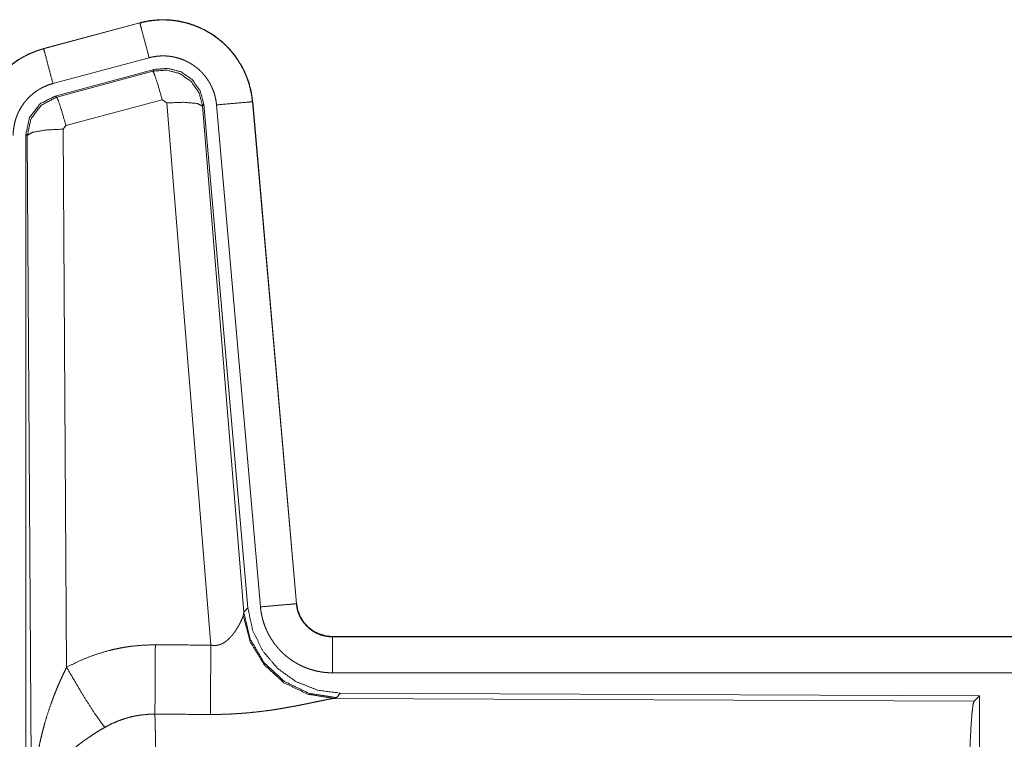
# Model space of a CAD drawing. Units: inches. Extents: x 110 to 169, y 37 to 165.
# Drawn here: x 143 to 145, y 75 to 76 of the extents above; entities that cross this region are included whole.
import ezdxf

# ---------------------------------------------------------------- set-up
doc = ezdxf.new("R2010")
doc.units = ezdxf.units.IN
doc.header["$MEASUREMENT"] = 0
doc.layers.add('CGM', color=7, linetype='Continuous', true_color=0xffffff)

msp = doc.modelspace()

# ---------------------------------------------------------------- linework, layer by layer
at = {"layer": 'CGM', "color": 2, "linetype": 'Continuous', "lineweight": 18}
for p, q in [((143.3451, 76.438), (143.2115, 76.4022)), ((143.2116, 76.4018), (143.3452, 76.4376)), ((143.3451, 76.438), (143.3452, 76.4376)), ((143.2115, 76.4022), (143.2116, 76.4018)), ((143.2245, 76.3535), (143.3581, 76.3893)), ((143.2276, 76.3361), (143.365, 76.373)), ((143.2297, 76.3345), (143.3633, 76.3706)), ((143.3633, 76.3706), (143.365, 76.373)), ((143.2276, 76.3361), (143.2297, 76.3345)), ((143.3763, 76.331), (143.2426, 76.295)), ((143.3825, 76.3266), (143.3763, 76.331)), ((143.4438, 75.5736), (143.3825, 76.3266)), ((143.5015, 76.3282), (143.5625, 75.6311)), ((143.5019, 76.3282), (143.5015, 76.3282)), ((143.5629, 75.6311), (143.5019, 76.3282)), ((143.434, 76.3247), (143.4323, 76.3223)), ((143.4323, 76.3223), (143.4895, 75.6192)), ((143.434, 76.3247), (143.4952, 75.6254)), ((143.4517, 76.3238), (143.5127, 75.6267)), ((143.2426, 76.295), (143.2389, 76.2901)), ((143.2389, 76.2901), (143.2435, 75.5428)), ((143.1869, 75.0729), (143.1869, 76.2831)), ((143.1889, 76.2814), (143.1869, 76.2831)), ((143.1948, 75.3283), (143.1889, 76.2814)), ((143.5629, 75.6311), (143.5625, 75.6311)), ((143.4888, 75.6145), (143.4895, 75.6192)), ((143.4895, 75.6192), (143.4952, 75.6254)), ((143.6126, 75.5855), (143.6126, 75.5851)), ((149.1441, 75.5855), (143.6126, 75.5855)), ((143.6126, 75.5851), (148.1042, 75.5851)), ((143.6126, 75.5351), (148.1042, 75.5351)), ((143.624, 75.5068), (143.6183, 75.5007)), ((143.624, 75.5068), (144.511, 75.503)), ((143.6183, 75.5007), (143.6146, 75.4996)), ((143.6146, 75.4996), (144.5037, 75.4957)), ((144.5037, 75.4957), (144.511, 75.503)), ((144.511, 75.503), (144.511, 74.908))]:
    msp.add_line(p, q, dxfattribs=at)
for points, knots in [([(143.5019, 76.3282), (143.5, 76.3417), (143.4966, 76.3549), (143.4918, 76.3676), (143.4856, 76.3798), (143.4782, 76.3912), (143.4695, 76.4017), (143.4598, 76.4112), (143.4491, 76.4197), (143.4375, 76.4268), (143.4253, 76.4327), (143.4124, 76.4372), (143.3991, 76.4403), (143.3856, 76.442), (143.372, 76.4421), (143.3584, 76.4408), (143.3451, 76.438)], [0, 0, 0.062522, 0.125017, 0.18755, 0.250071, 0.312542, 0.375008, 0.437513, 0.500001, 0.562483, 0.624958, 0.687406, 0.749916, 0.812436, 0.874931, 0.937483, 1, 1]), ([(143.3452, 76.4376), (143.3518, 76.4392), (143.3585, 76.4404), (143.3652, 76.4412), (143.372, 76.4417), (143.3787, 76.4418), (143.3856, 76.4416), (143.3873, 76.4414), (143.389, 76.4413), (143.3907, 76.4411), (143.3924, 76.4409), (143.3957, 76.4405), (143.3991, 76.4399), (143.4057, 76.4386), (143.4122, 76.4369), (143.4187, 76.4348), (143.425, 76.4324), (143.4266, 76.4317), (143.4282, 76.431), (143.4297, 76.4303), (143.4313, 76.4296), (143.4343, 76.4281), (143.4373, 76.4265), (143.4432, 76.4231), (143.4488, 76.4193), (143.4543, 76.4153), (143.4595, 76.411), (143.4608, 76.4098), (143.462, 76.4087), (143.4633, 76.4075), (143.4645, 76.4063), (143.4669, 76.4039), (143.4692, 76.4014), (143.4737, 76.3963), (143.4778, 76.391), (143.4817, 76.3854), (143.4852, 76.3796), (143.4861, 76.3782), (143.4869, 76.3767), (143.4877, 76.3752), (143.4885, 76.3736), (143.49, 76.3706), (143.4914, 76.3675), (143.494, 76.3612), (143.4962, 76.3548), (143.498, 76.3483), (143.4995, 76.3417), (143.5002, 76.3383), (143.5007, 76.335), (143.5011, 76.3316), (143.5015, 76.3282)], [0, 0, 0.031411, 0.062653, 0.093754, 0.124868, 0.156028, 0.187385, 0.195254, 0.20313, 0.211018, 0.218858, 0.234513, 0.250115, 0.281235, 0.312327, 0.343477, 0.374777, 0.382644, 0.390547, 0.398389, 0.406269, 0.421917, 0.437515, 0.468677, 0.499768, 0.530912, 0.562206, 0.570058, 0.577925, 0.585809, 0.593669, 0.609365, 0.624964, 0.656115, 0.687203, 0.718357, 0.749585, 0.757447, 0.765303, 0.773184, 0.781035, 0.796764, 0.812395, 0.843593, 0.874676, 0.905805, 0.937025, 0.952718, 0.96845, 0.984219, 1, 1]), ([(143.3581, 76.3893), (143.3471, 76.4306), (143.3452, 76.4376)], [0, 0, 0.854693, 1, 1]), ([(143.2115, 76.4022), (143.1923, 76.3953), (143.1744, 76.3854), (143.1584, 76.3727), (143.1447, 76.3576), (143.1336, 76.3404), (143.1255, 76.3217), (143.1206, 76.3019), (143.1189, 76.2815)], [0, 0, 0.125047, 0.250061, 0.375052, 0.500024, 0.62504, 0.75, 0.874991, 1, 1]), ([(143.1193, 76.2815), (143.1197, 76.2917), (143.121, 76.3018), (143.123, 76.3117), (143.1259, 76.3215), (143.1268, 76.3239), (143.1272, 76.3251), (143.1277, 76.3263), (143.1286, 76.3287), (143.1296, 76.331), (143.1317, 76.3357), (143.134, 76.3402), (143.1391, 76.3489), (143.145, 76.3573), (143.1466, 76.3593), (143.1482, 76.3613), (143.1499, 76.3632), (143.1516, 76.3651), (143.1551, 76.3688), (143.1587, 76.3724), (143.1664, 76.379), (143.1746, 76.385), (143.1756, 76.3857), (143.1767, 76.3864), (143.1778, 76.3871), (143.1789, 76.3877), (143.1811, 76.3891), (143.1833, 76.3903), (143.1878, 76.3927), (143.1924, 76.3949), (143.1971, 76.3969), (143.2018, 76.3987), (143.2042, 76.3996), (143.2067, 76.4003), (143.2079, 76.4007), (143.2091, 76.4011), (143.2097, 76.4013), (143.2104, 76.4014), (143.2107, 76.4015), (143.211, 76.4016), (143.2111, 76.4016), (143.2113, 76.4017), (143.2114, 76.4017), (143.2116, 76.4018)], [0, 0, 0.062694, 0.124931, 0.187149, 0.249752, 0.265521, 0.273358, 0.281223, 0.296899, 0.31251, 0.343721, 0.374809, 0.437056, 0.499567, 0.515279, 0.531034, 0.546707, 0.562356, 0.593611, 0.624687, 0.686946, 0.749385, 0.757252, 0.765142, 0.772989, 0.780883, 0.796593, 0.812321, 0.843595, 0.874776, 0.905988, 0.937209, 0.95285, 0.968553, 0.976402, 0.984238, 0.988146, 0.99213, 0.994039, 0.996026, 0.997025, 0.998013, 0.999012, 1, 1]), ([(143.2245, 76.3535), (143.2135, 76.3948), (143.2116, 76.4018)], [0, 0, 0.854751, 1, 1]), ([(143.3581, 76.3893), (143.3621, 76.3903), (143.3661, 76.391), (143.3701, 76.3915), (143.3742, 76.3918), (143.3782, 76.3919), (143.3823, 76.3917), (143.3833, 76.3916), (143.3843, 76.3915), (143.3854, 76.3914), (143.3864, 76.3913), (143.3884, 76.3911), (143.3904, 76.3907), (143.3944, 76.3899), (143.3983, 76.3889), (143.4021, 76.3877), (143.4059, 76.3862), (143.4078, 76.3854), (143.4097, 76.3845), (143.4115, 76.3836), (143.4133, 76.3827), (143.4168, 76.3806), (143.4202, 76.3784), (143.4234, 76.376), (143.4266, 76.3734), (143.4281, 76.372), (143.4296, 76.3706), (143.431, 76.3692), (143.4324, 76.3677), (143.4351, 76.3646), (143.4375, 76.3614), (143.4398, 76.3581), (143.442, 76.3546), (143.4425, 76.3537), (143.443, 76.3528), (143.4435, 76.3519), (143.4439, 76.351), (143.4448, 76.3492), (143.4457, 76.3473), (143.4472, 76.3436), (143.4485, 76.3398), (143.4496, 76.3359), (143.4505, 76.3319), (143.4509, 76.3299), (143.4512, 76.3279), (143.4515, 76.3258), (143.4517, 76.3238)], [0, 0, 0.031384, 0.062614, 0.093682, 0.124783, 0.156011, 0.187357, 0.195182, 0.203119, 0.21096, 0.218818, 0.234464, 0.250077, 0.281126, 0.312268, 0.343473, 0.374753, 0.390442, 0.406203, 0.421845, 0.437468, 0.468637, 0.499723, 0.530847, 0.562156, 0.577921, 0.593671, 0.60931, 0.624919, 0.656099, 0.687227, 0.718332, 0.749552, 0.75744, 0.765279, 0.773158, 0.781035, 0.796745, 0.812419, 0.843574, 0.874668, 0.905776, 0.937043, 0.952707, 0.968468, 0.984207, 1, 1]), ([(143.3633, 76.3706), (143.3823, 76.3722), (143.4008, 76.3673), (143.4164, 76.3563), (143.4274, 76.3407), (143.4323, 76.3223)], [0, 0, 0.199835, 0.399917, 0.599918, 0.799936, 1, 1]), ([(143.3763, 76.331), (143.3705, 76.351), (143.3658, 76.3652), (143.3633, 76.3706)], [0, 0, 0.499964, 0.857183, 1, 1]), ([(143.365, 76.373), (143.384, 76.3746), (143.4025, 76.3697), (143.4181, 76.3587), (143.429, 76.3431), (143.434, 76.3247)], [0, 0, 0.200066, 0.400029, 0.599927, 0.799936, 1, 1]), ([(143.1693, 76.2815), (143.1695, 76.2876), (143.1703, 76.2936), (143.1715, 76.2996), (143.1732, 76.3054), (143.1737, 76.3069), (143.1743, 76.3083), (143.1748, 76.3098), (143.1754, 76.3112), (143.1767, 76.3139), (143.1781, 76.3166), (143.1811, 76.3219), (143.1847, 76.3269), (143.1856, 76.3281), (143.1866, 76.3293), (143.1876, 76.3304), (143.1886, 76.3316), (143.1907, 76.3338), (143.1929, 76.3359), (143.1974, 76.3399), (143.2024, 76.3435), (143.2036, 76.3443), (143.205, 76.3451), (143.2063, 76.3459), (143.2076, 76.3467), (143.2103, 76.3481), (143.2131, 76.3494), (143.2187, 76.3517), (143.2245, 76.3535)], [0, 0, 0.062647, 0.124909, 0.187142, 0.249733, 0.265499, 0.281229, 0.296918, 0.312533, 0.34371, 0.374809, 0.437025, 0.499623, 0.515268, 0.531058, 0.546729, 0.562374, 0.593624, 0.62477, 0.68689, 0.749397, 0.765167, 0.780906, 0.796585, 0.812279, 0.843652, 0.874845, 0.937228, 1, 1]), ([(143.1869, 76.283), (143.192, 76.3063), (143.2065, 76.3252), (143.2276, 76.3361)], [0, 0, 0.333293, 0.666642, 1, 1]), ([(143.1889, 76.2814), (143.1941, 76.3047), (143.2086, 76.3236), (143.2297, 76.3346)], [0, 0, 0.333371, 0.666682, 1, 1]), ([(143.2426, 76.295), (143.2368, 76.315), (143.2322, 76.3291), (143.2297, 76.3346)], [0, 0, 0.49989, 0.857205, 1, 1]), ([(143.3825, 76.3266), (143.4067, 76.3274), (143.4248, 76.3258), (143.4323, 76.3223)], [0, 0, 0.477984, 0.836785, 1, 1]), ([(143.4517, 76.3238), (143.4942, 76.3275), (143.5015, 76.3282)], [0, 0, 0.854568, 1, 1]), ([(143.2389, 76.2901), (143.2144, 76.2889), (143.1962, 76.2857), (143.1889, 76.2814)], [0, 0, 0.477044, 0.836496, 1, 1]), ([(143.5127, 75.6267), (143.5552, 75.6304), (143.5625, 75.6311)], [0, 0, 0.854816, 1, 1]), ([(143.5625, 75.6311), (143.5631, 75.6264), (143.5641, 75.6219), (143.5648, 75.6197), (143.5656, 75.6175), (143.566, 75.6164), (143.5665, 75.6153), (143.567, 75.6142), (143.5675, 75.6132), (143.5697, 75.6091), (143.5723, 75.6053), (143.5738, 75.6034), (143.5753, 75.6017), (143.5761, 75.6008), (143.5769, 75.5999), (143.5778, 75.5991), (143.5786, 75.5983), (143.5822, 75.5953), (143.586, 75.5927), (143.587, 75.5921), (143.588, 75.5915), (143.589, 75.591), (143.5901, 75.5904), (143.5922, 75.5894), (143.5944, 75.5885), (143.5988, 75.587), (143.6033, 75.586), (143.6056, 75.5856), (143.6079, 75.5853), (143.6091, 75.5852), (143.6103, 75.5851), (143.6115, 75.5851), (143.6126, 75.5851)], [0, 0, 0.062677, 0.124933, 0.155991, 0.187238, 0.202882, 0.218577, 0.234332, 0.250074, 0.312463, 0.374563, 0.40583, 0.437089, 0.452867, 0.468639, 0.484287, 0.499878, 0.562232, 0.624434, 0.639958, 0.655605, 0.671318, 0.687137, 0.718389, 0.749712, 0.811865, 0.87418, 0.905604, 0.937006, 0.952742, 0.968453, 0.984143, 1, 1]), ([(143.6126, 75.5855), (143.6034, 75.5864), (143.5945, 75.5889), (143.5863, 75.593), (143.5789, 75.5986), (143.5727, 75.6055), (143.5678, 75.6134), (143.5645, 75.622), (143.5629, 75.6311)], [0, 0, 0.125074, 0.250012, 0.375047, 0.500023, 0.624988, 0.749987, 0.875036, 1, 1]), ([(143.4438, 75.5736), (143.4463, 75.5732), (143.449, 75.573), (143.4503, 75.5731), (143.4516, 75.5732), (143.4528, 75.5734), (143.4541, 75.5737), (143.4553, 75.574), (143.4565, 75.5744), (143.4571, 75.5746), (143.4576, 75.5748), (143.4582, 75.575), (143.4588, 75.5753), (143.461, 75.5764), (143.463, 75.5776), (143.4649, 75.579), (143.4667, 75.5805), (143.4684, 75.582), (143.47, 75.5836), (143.4708, 75.5844), (143.4715, 75.5852), (143.4723, 75.586), (143.473, 75.5868), (143.4743, 75.5885), (143.4756, 75.5901), (143.478, 75.5935), (143.4802, 75.5968), (143.4807, 75.5977), (143.4812, 75.5985), (143.4817, 75.5993), (143.4821, 75.6002), (143.4831, 75.6018), (143.4839, 75.6034), (143.4854, 75.6064), (143.4868, 75.6094), (143.4871, 75.6101), (143.4874, 75.6108), (143.4877, 75.6114), (143.4879, 75.6121), (143.4884, 75.6133), (143.4888, 75.6145)], [0, 0, 0.039857, 0.079648, 0.099426, 0.119273, 0.13866, 0.158043, 0.177054, 0.195933, 0.205373, 0.214917, 0.224352, 0.233644, 0.270861, 0.307288, 0.342997, 0.378004, 0.412509, 0.446615, 0.463598, 0.480319, 0.496907, 0.513383, 0.54583, 0.577895, 0.640453, 0.701203, 0.716017, 0.730645, 0.745172, 0.759515, 0.787748, 0.815072, 0.867493, 0.916317, 0.927908, 0.939251, 0.950245, 0.960981, 0.981248, 1, 1]), ([(143.6146, 75.4996), (143.5783, 75.5054), (143.5452, 75.5214), (143.5178, 75.5465), (143.4984, 75.5784), (143.4888, 75.6145)], [0, 0, 0.197966, 0.396851, 0.597014, 0.798238, 1, 1]), ([(143.6183, 75.5007), (143.5805, 75.5065), (143.546, 75.5231), (143.5178, 75.549), (143.4984, 75.582), (143.4895, 75.6192)], [0, 0, 0.199959, 0.399964, 0.600025, 0.800025, 1, 1]), ([(143.4952, 75.6254), (143.5018, 75.5942), (143.5159, 75.5655), (143.5366, 75.5411), (143.5626, 75.5226), (143.5923, 75.5109), (143.624, 75.5068)], [0, 0, 0.166686, 0.333366, 0.500012, 0.666654, 0.833316, 1, 1]), ([(143.5127, 75.6267), (143.5132, 75.6221), (143.5139, 75.6175), (143.5149, 75.6129), (143.516, 75.6085), (143.5173, 75.604), (143.5189, 75.5997), (143.5198, 75.5975), (143.5207, 75.5953), (143.5216, 75.5932), (143.5221, 75.5921), (143.5226, 75.5911), (143.5248, 75.587), (143.5271, 75.583), (143.5297, 75.5791), (143.5323, 75.5753), (143.5352, 75.5717), (143.5382, 75.5681), (143.5398, 75.5664), (143.5415, 75.5647), (143.5431, 75.5631), (143.5448, 75.5615), (143.5483, 75.5584), (143.5519, 75.5556), (143.5557, 75.5528), (143.5596, 75.5503), (143.5616, 75.5491), (143.5636, 75.5479), (143.5646, 75.5474), (143.5656, 75.5468), (143.5667, 75.5463), (143.5677, 75.5457), (143.5719, 75.5437), (143.5762, 75.542), (143.5806, 75.5404), (143.585, 75.539), (143.5895, 75.5378), (143.594, 75.5369), (143.5963, 75.5365), (143.5986, 75.5361), (143.601, 75.5358), (143.6033, 75.5356), (143.608, 75.5352), (143.6126, 75.5351)], [0, 0, 0.031421, 0.062683, 0.093809, 0.124867, 0.155982, 0.187189, 0.202823, 0.21854, 0.234278, 0.242143, 0.250005, 0.281264, 0.312467, 0.343558, 0.3746, 0.405746, 0.437064, 0.452785, 0.468558, 0.484268, 0.499891, 0.531039, 0.56213, 0.593203, 0.624377, 0.640015, 0.65567, 0.663461, 0.671307, 0.67921, 0.687053, 0.718491, 0.749663, 0.78075, 0.811887, 0.842989, 0.874203, 0.889834, 0.905581, 0.92128, 0.937024, 0.968504, 1, 1]), ([(143.2435, 75.5428), (143.2578, 75.5501), (143.2725, 75.5564), (143.2875, 75.5617), (143.3028, 75.5662), (143.3106, 75.568), (143.3185, 75.5696), (143.3225, 75.5704), (143.3265, 75.571), (143.3305, 75.5716), (143.3345, 75.5721), (143.3505, 75.5736), (143.3667, 75.574)], [0, 0, 0.125062, 0.249374, 0.373386, 0.497726, 0.560167, 0.622797, 0.654236, 0.685779, 0.717245, 0.748649, 0.874205, 1, 1]), ([(143.3661, 75.4777), (143.3663, 75.5009), (143.3667, 75.574)], [0, 0, 0.240437, 1, 1]), ([(143.4432, 75.4773), (143.4433, 75.5005), (143.4438, 75.5736)], [0, 0, 0.240518, 1, 1]), ([(143.6126, 75.5351), (143.6126, 75.5778), (143.6126, 75.5851)], [0, 0, 0.854593, 1, 1]), ([(143.1948, 75.3283), (143.1948, 75.33), (143.1949, 75.3335), (143.1949, 75.3387), (143.195, 75.3422), (143.1952, 75.3491), (143.1956, 75.356), (143.1964, 75.3698), (143.1976, 75.3836), (143.1984, 75.3905), (143.1992, 75.3974), (143.2002, 75.4042), (143.2012, 75.4111), (143.2036, 75.4247), (143.2064, 75.4383), (143.208, 75.4451), (143.2096, 75.4519), (143.2114, 75.4586), (143.2132, 75.4653), (143.2172, 75.4786), (143.2217, 75.4918), (143.2229, 75.4951), (143.2241, 75.4984), (143.2253, 75.5016), (143.2266, 75.5049), (143.2291, 75.5113), (143.2318, 75.5177), (143.2346, 75.5241), (143.2375, 75.5304), (143.2404, 75.5366), (143.2435, 75.5428)], [0, 0, 0.007801, 0.023432, 0.046866, 0.062473, 0.09369, 0.124896, 0.187279, 0.249665, 0.280878, 0.312051, 0.343227, 0.374403, 0.436801, 0.499278, 0.530566, 0.561904, 0.593201, 0.62455, 0.6872, 0.749946, 0.765689, 0.781368, 0.797061, 0.812761, 0.844058, 0.875342, 0.906545, 0.93775, 0.968891, 1, 1]), ([(143.2435, 75.5428), (143.264, 75.5077), (143.2823, 75.4788), (143.2964, 75.4593)], [0, 0, 0.411285, 0.756854, 1, 1]), ([(143.6146, 75.4996), (143.6124, 75.4993), (143.6098, 75.4988), (143.6091, 75.4987), (143.6083, 75.4986), (143.6076, 75.4985), (143.6068, 75.4983), (143.6052, 75.498), (143.6035, 75.4977), (143.5999, 75.4969), (143.596, 75.4961), (143.5874, 75.4943), (143.5828, 75.4934), (143.5816, 75.4931), (143.5791, 75.4926), (143.5728, 75.4913), (143.5676, 75.4903), (143.5623, 75.4892), (143.5568, 75.4882), (143.5511, 75.4872), (143.5454, 75.4862), (143.5424, 75.4857), (143.5395, 75.4852), (143.5365, 75.4847), (143.5335, 75.4842), (143.5274, 75.4833), (143.5212, 75.4825), (143.5087, 75.4809), (143.4959, 75.4796), (143.4894, 75.4791), (143.4829, 75.4786), (143.4763, 75.4782), (143.4697, 75.4778), (143.4565, 75.4774), (143.4432, 75.4773)], [0, 0, 0.012738, 0.028045, 0.032241, 0.036517, 0.040948, 0.045541, 0.055029, 0.064988, 0.086307, 0.10919, 0.159741, 0.187238, 0.194308, 0.208743, 0.245808, 0.276475, 0.307953, 0.340236, 0.373318, 0.407127, 0.424356, 0.441653, 0.45916, 0.476735, 0.512156, 0.547979, 0.620851, 0.695285, 0.73301, 0.770776, 0.808662, 0.846673, 0.923091, 1, 1]), ([(144.4947, 75.2304), (144.4949, 75.2755), (144.4953, 75.3193), (144.4959, 75.3605), (144.4968, 75.3979), (144.4979, 75.4304), (144.4992, 75.4571), (144.5006, 75.4773), (144.5021, 75.4903), (144.5037, 75.4957)], [0, 0, 0.169676, 0.334432, 0.489475, 0.630327, 0.75288, 0.853599, 0.929617, 0.97876, 1, 1]), ([(143.3661, 75.4777), (143.3569, 75.4775), (143.3478, 75.4766), (143.3455, 75.4763), (143.3432, 75.476), (143.3409, 75.4756), (143.3387, 75.4752), (143.3342, 75.4742), (143.3298, 75.4731), (143.3211, 75.4705), (143.3126, 75.4673), (143.3044, 75.4636), (143.2964, 75.4593)], [0, 0, 0.12606, 0.251902, 0.283419, 0.31485, 0.346528, 0.377932, 0.440721, 0.503062, 0.627382, 0.75128, 0.87523, 1, 1]), ([(143.3661, 75.4777), (143.3662, 75.4736), (143.3663, 75.4691), (143.3664, 75.4668), (143.3664, 75.4644), (143.3665, 75.4619), (143.3666, 75.4593), (143.3668, 75.4484), (143.367, 75.4364), (143.3671, 75.4232), (143.3672, 75.4198), (143.3672, 75.4162), (143.3673, 75.409), (143.3675, 75.3939), (143.3676, 75.378), (143.3678, 75.3613), (143.3679, 75.3439), (143.3679, 75.335), (143.3679, 75.3304), (143.368, 75.3259), (143.368, 75.3074), (143.3682, 75.2695), (143.3682, 75.2501), (143.3682, 75.2476), (143.3682, 75.2427), (143.3682, 75.2402), (143.3682, 75.2304)], [0, 0, 0.016618, 0.034604, 0.044083, 0.053878, 0.063962, 0.074311, 0.118545, 0.167199, 0.220327, 0.23428, 0.24855, 0.277903, 0.339059, 0.403294, 0.470555, 0.54087, 0.577172, 0.595573, 0.614027, 0.688711, 0.841947, 0.920526, 0.930424, 0.950299, 0.960224, 1, 1]), ([(143.2964, 75.4593), (143.2909, 75.4561), (143.2856, 75.4529), (143.2803, 75.4495), (143.2751, 75.446), (143.2725, 75.4442), (143.2699, 75.4424), (143.2673, 75.4406), (143.2648, 75.4387), (143.2598, 75.435), (143.255, 75.4311), (143.2526, 75.4291), (143.2503, 75.4272), (143.248, 75.4252), (143.2457, 75.4232), (143.2414, 75.4191), (143.2372, 75.415), (143.2332, 75.4109), (143.2294, 75.4067), (143.2275, 75.4046), (143.2257, 75.4024), (143.2248, 75.4013), (143.2239, 75.4002), (143.2222, 75.3981), (143.2159, 75.3894), (143.2104, 75.3806), (143.208, 75.3762), (143.2057, 75.3717), (143.2047, 75.3695), (143.2037, 75.3673), (143.2028, 75.365), (143.2019, 75.3628), (143.1989, 75.3539), (143.1968, 75.3452), (143.1961, 75.3409), (143.1955, 75.3367), (143.1953, 75.3345), (143.1951, 75.3324), (143.195, 75.3314), (143.1949, 75.3304), (143.1948, 75.3283)], [0, 0, 0.036384, 0.072651, 0.108961, 0.145284, 0.163531, 0.181656, 0.199891, 0.218008, 0.254047, 0.289852, 0.307686, 0.325361, 0.342889, 0.360266, 0.39462, 0.428444, 0.461819, 0.494744, 0.511093, 0.527332, 0.535379, 0.543484, 0.559506, 0.621805, 0.681618, 0.710722, 0.739401, 0.753545, 0.767599, 0.781599, 0.795457, 0.849546, 0.901446, 0.926715, 0.95156, 0.96382, 0.975984, 0.982022, 0.988055, 1, 1])]:
    msp.add_open_spline(points, degree=1, knots=knots, dxfattribs=at)
for points in [[(143.3667, 75.574), (143.4438, 75.5736)], [(143.4432, 75.4773), (143.3661, 75.4777)]]:
    msp.add_open_spline(points, degree=1, dxfattribs=at)

doc.saveas('drawing.dxf')
